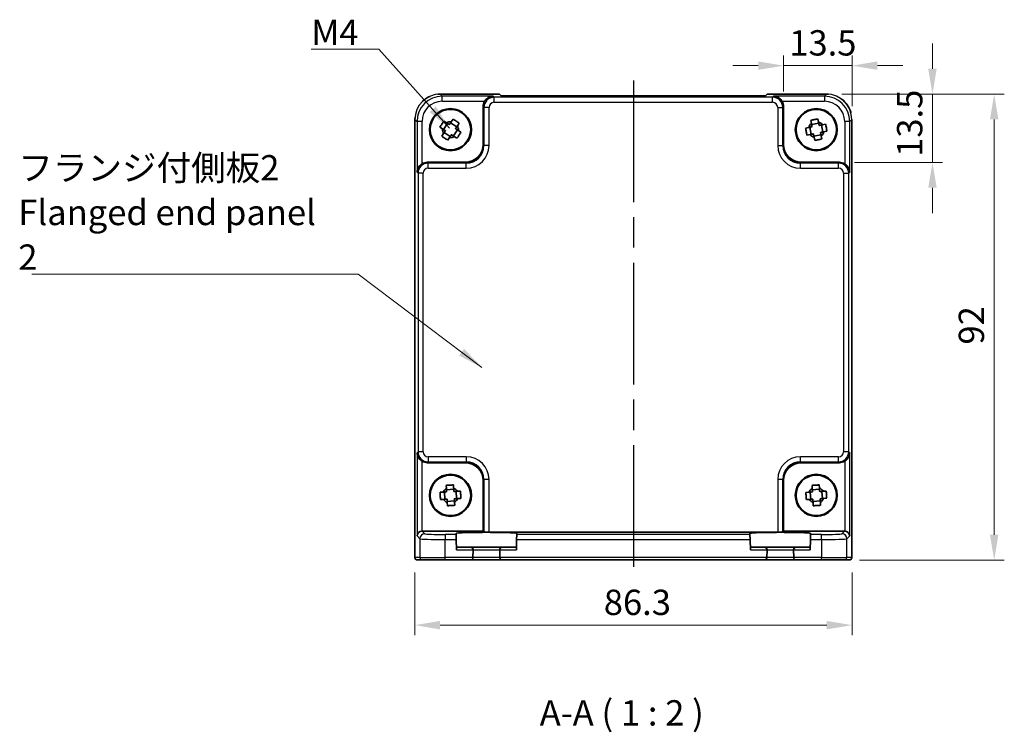
# Model space of a CAD drawing. Units: millimetres. Extents: x 29 to 2992, y 16 to 578.
# Drawn here: x 1044 to 1238, y 150 to 291 of the extents above; entities that cross this region are included whole.
import ezdxf

# ---------------------------------------------------------------- set-up
doc = ezdxf.new("R2010")
doc.units = ezdxf.units.MM
doc.header["$LTSCALE"] = 2
doc.linetypes.add('AM_ISO08W050', pattern=[18, 12, -1.5, 3, -1.5])
doc.layers.get('Defpoints').update_dxf_attribs({"lineweight": 25})
for name, color, linetype, lineweight in [('AM_7', 4, 'AM_ISO08W050', 25), ('Dimension (ISO)', 7, 'Continuous', 18), ('Dimension (ISO) @ 1', 7, 'Continuous', 18), ('Symbol (ISO)', 7, 'Continuous', 18), ('Visible (ISO)', 7, 'Continuous', 35), ('Visible Narrow (ISO)', 7, 'Continuous', 25)]:
    doc.layers.add(name, color=color, linetype=linetype, lineweight=lineweight)
doc.styles.add('Note Text (TK)', font='MS PGothic.ttf')
doc.dimstyles.new('Default - Method 1b (TK)', dxfattribs={"dimscale": 2, "dimtxt": 2.5, "dimasz": 2.5, "dimexe": 1, "dimexo": 1.5, "dimgap": 1, "dimtad": 1, "dimtoh": 1, "dimrnd": 1e-08, "dimdsep": 46, "dimtxsty": 'Note Text (TK)', "dimcen": 0.09, "dimdle": 5, "dimclrd": 100, "dimclre": 100, "dimclrt": 7, "dimadec": 1, "dimazin": 1, "dimtfac": 1, "dimtmove": 0, "dimatfit": 3, "dimfxl": 1, "dimtolj": 1, "dimlwd": -1, "dimlwe": -1, "dimarcsym": 0})
doc.dimstyles.new('Default - Method 1b (TK)$7', dxfattribs={"dimscale": 2, "dimtxt": 2.5, "dimasz": 2.5, "dimexe": 1, "dimexo": 1.5, "dimgap": 1, "dimtad": 1, "dimtoh": 1, "dimrnd": 1e-08, "dimdsep": 46, "dimtxsty": 'Note Text (TK)', "dimcen": 0.09, "dimdle": 5, "dimclrd": 100, "dimclre": 100, "dimclrt": 7, "dimadec": 1, "dimazin": 1, "dimtfac": 1, "dimtmove": 0, "dimatfit": 3, "dimfxl": 1, "dimtolj": 1, "dimlwd": -1, "dimlwe": -1, "dimarcsym": 0})

# ---------------------------------------------------------------- blocks, each defined once
blk = doc.blocks.new('*D28')
at = {"layer": 'Defpoints', "color": 0}
for p in [(1207.86, 281.48), (1194.36, 273.41), (1207.86, 270.45)]:
    blk.add_point(p, dxfattribs=at)
at = {"layer": 'Dimension (ISO)', "color": 100}
for p, q in [((1194.36, 276.41), (1194.36, 283.48)), ((1207.86, 273.45), (1207.86, 283.48)), ((1189.36, 281.48), (1184.36, 281.48)), ((1194.36, 281.48), (1207.86, 281.48)), ((1212.86, 281.48), (1217.86, 281.48))]:
    blk.add_line(p, q, dxfattribs=at)
for points in [[(1189.36, 282.31), (1189.36, 280.65), (1194.36, 281.48)], [(1212.86, 282.31), (1212.86, 280.65), (1207.86, 281.48)]]:
    blk.add_solid(points, dxfattribs=at)
at = {"layer": 'Dimension (ISO)', "color": 7, "insert": (1195.48, 285.98), "char_height": 5, "attachment_point": 4, "style": 'Note Text (TK)'}
blk.add_mtext('\\A1;13.5', dxfattribs=at)
blk = doc.blocks.new('*D29')
at = {"layer": 'Defpoints', "color": 0}
for p in [(1202.83, 275.86), (1223.74, 275.86), (1205.38, 262.36)]:
    blk.add_point(p, dxfattribs=at)
at = {"layer": 'Dimension (ISO)', "color": 100}
for p, q in [((1223.74, 280.86), (1223.74, 285.86)), ((1205.83, 275.86), (1225.74, 275.86)), ((1223.74, 262.36), (1223.74, 275.86)), ((1208.38, 262.36), (1225.74, 262.36)), ((1223.74, 257.36), (1223.74, 252.36))]:
    blk.add_line(p, q, dxfattribs=at)
for points in [[(1222.9, 280.86), (1224.57, 280.86), (1223.74, 275.86)], [(1222.9, 257.36), (1224.57, 257.36), (1223.74, 262.36)]]:
    blk.add_solid(points, dxfattribs=at)
at = {"layer": 'Dimension (ISO)', "color": 7, "insert": (1219.24, 263.48), "char_height": 5, "attachment_point": 4, "rotation": 90, "style": 'Note Text (TK)'}
blk.add_mtext('\\A1;13.5', dxfattribs=at)
blk = doc.blocks.new('*D30')
at = {"layer": 'Defpoints', "color": 0}
for p in [(1202.83, 275.86), (1206.34, 183.86), (1235.92, 183.86)]:
    blk.add_point(p, dxfattribs=at)
at = {"layer": 'Dimension (ISO)', "color": 100}
for p, q in [((1205.83, 275.86), (1237.92, 275.86)), ((1235.92, 270.86), (1235.92, 188.86)), ((1209.34, 183.86), (1237.92, 183.86))]:
    blk.add_line(p, q, dxfattribs=at)
for points in [[(1235.08, 270.86), (1236.75, 270.86), (1235.92, 275.86)], [(1235.08, 188.86), (1236.75, 188.86), (1235.92, 183.86)]]:
    blk.add_solid(points, dxfattribs=at)
at = {"layer": 'Dimension (ISO)', "color": 7, "insert": (1231.42, 226.42), "char_height": 5, "attachment_point": 4, "rotation": 90, "style": 'Note Text (TK)'}
blk.add_mtext('\\A1;92', dxfattribs=at)
blk = doc.blocks.new('*D31')
at = {"layer": 'Defpoints', "color": 0}
for p in [(1121.56, 184.39), (1207.86, 184.39), (1121.56, 171.02)]:
    blk.add_point(p, dxfattribs=at)
at = {"layer": 'Dimension (ISO)', "color": 100}
for p, q in [((1121.56, 181.39), (1121.56, 169.02)), ((1207.86, 181.39), (1207.86, 169.02)), ((1202.86, 171.02), (1126.56, 171.02))]:
    blk.add_line(p, q, dxfattribs=at)
for points in [[(1126.56, 171.85), (1126.56, 170.18), (1121.56, 171.02)], [(1202.86, 171.85), (1202.86, 170.18), (1207.86, 171.02)]]:
    blk.add_solid(points, dxfattribs=at)
at = {"layer": 'Dimension (ISO)', "color": 7, "insert": (1158.87, 175.52), "char_height": 5, "attachment_point": 4, "style": 'Note Text (TK)'}
blk.add_mtext('\\A1;86.3', dxfattribs=at)

msp = doc.modelspace()

# ---------------------------------------------------------------- linework, layer by layer
at = {"layer": 'AM_7'}
msp.add_line((1164.7085, 278.5454), (1164.7085, 180.8946), dxfattribs=at)
at = {"layer": 'Visible (ISO)'}
for p, q in [((1126.5916, 275.8591), (1126.5916, 275.8591)), ((1126.5916, 275.8591), (1138.294, 275.8591)), ((1138.294, 275.8591), (1138.2947, 275.8585)), ((1138.6077, 275.5454), (1138.2947, 275.8585)), ((1190.8093, 275.5454), (1138.6077, 275.5454)), ((1191.1224, 275.8585), (1190.8093, 275.5454)), ((1191.1224, 275.8585), (1191.123, 275.8591)), ((1191.123, 275.8591), (1202.8254, 275.8591)), ((1135.0585, 265.8925), (1135.0585, 273.4139)), ((1194.3585, 273.4139), (1194.3585, 265.8925)), ((1121.594, 184.3946), (1121.594, 270.8615)), ((1127.844, 270.2107), (1127.3281, 270.5525)), ((1128.6499, 270.2048), (1129.8448, 269.4132)), ((1129.1214, 270.9167), (1128.7797, 270.4007)), ((1129.9746, 269.6091), (1130.3164, 270.1251)), ((1199.7182, 270.6797), (1199.8373, 270.0724)), ((1199.8825, 269.8418), (1201.2891, 270.1177)), ((1201.2438, 270.3484), (1201.1247, 270.9557)), ((1207.823, 270.8615), (1207.823, 270.8615)), ((1207.823, 270.8615), (1207.823, 184.3946)), ((1126.5365, 269.3576), (1127.0524, 269.0158)), ((1128.0399, 270.0809), (1127.2484, 268.886)), ((1127.3722, 268.2761), (1128.5671, 267.4845)), ((1129.1771, 267.6083), (1129.9687, 268.8033)), ((1130.6805, 268.3317), (1130.1646, 268.6735)), ((1199.3048, 269.2799), (1198.6975, 269.1608)), ((1199.5354, 269.3252), (1199.8114, 267.9187)), ((1202.0816, 268.3641), (1201.8057, 269.7706)), ((1202.6436, 269.935), (1202.0363, 269.8158)), ((1202.3122, 268.4093), (1202.9195, 268.5285)), ((1127.2424, 268.0801), (1126.9006, 267.5642)), ((1128.0956, 266.7726), (1128.4374, 267.2885)), ((1129.373, 267.4785), (1129.889, 267.1368)), ((1198.9734, 267.7543), (1199.5807, 267.8734)), ((1200.328, 267.5715), (1201.7345, 267.8475)), ((1200.3732, 267.3409), (1200.4924, 266.7336)), ((1201.8989, 267.0096), (1201.7797, 267.6169)), ((1124.0392, 262.3946), (1131.5606, 262.3946)), ((1197.8564, 262.3946), (1205.3778, 262.3946)), ((1131.5606, 203.0946), (1124.0392, 203.0946)), ((1205.3778, 203.0946), (1197.8564, 203.0946)), ((1127.7728, 198.6088), (1127.8099, 197.9911)), ((1129.2406, 198.0768), (1129.2036, 198.6946)), ((1135.0585, 189.5946), (1135.0585, 199.5968)), ((1194.3585, 199.5968), (1194.3585, 189.5946)), ((1199.9642, 198.6051), (1200.004, 197.9875)), ((1201.4343, 198.0796), (1201.3946, 198.6972)), ((1127.1763, 197.2767), (1126.5586, 197.2397)), ((1127.4109, 197.2908), (1127.4967, 195.86)), ((1127.8239, 197.7564), (1129.2547, 197.8422)), ((1129.8061, 195.9985), (1129.7203, 197.4292)), ((1130.5727, 197.4803), (1129.9549, 197.4433)), ((1199.3736, 197.2705), (1198.756, 197.2307)), ((1199.6081, 197.2856), (1199.7001, 195.8552)), ((1200.0191, 197.753), (1201.4494, 197.845)), ((1202.0089, 196.0037), (1201.9169, 197.4341)), ((1202.769, 197.4889), (1202.1514, 197.4492)), ((1126.6443, 195.809), (1127.2621, 195.846)), ((1127.9623, 195.4471), (1129.3931, 195.5328)), ((1127.9764, 195.2125), (1128.0134, 194.5947)), ((1129.4442, 194.6805), (1129.4072, 195.2982)), ((1130.0407, 196.0125), (1130.6585, 196.0495)), ((1198.848, 195.8004), (1199.4656, 195.8401)), ((1200.1676, 195.4442), (1201.598, 195.5363)), ((1200.1827, 195.2097), (1200.2224, 194.5921)), ((1201.6528, 194.6841), (1201.6131, 195.3017)), ((1202.2434, 196.0188), (1202.861, 196.0585)), ((1123.0398, 189.5946), (1135.0585, 189.5946)), ((1129.7261, 188.9229), (1129.7206, 189.1337)), ((1129.7261, 188.9229), (1129.7523, 187.9235)), ((1135.2239, 189.4293), (1135.0585, 189.5946)), ((1136.2233, 189.3956), (1193.1938, 189.3956)), ((1141.6648, 187.9235), (1141.6909, 188.9229)), ((1141.6964, 189.1337), (1141.6909, 188.9229)), ((1187.7261, 188.9229), (1187.7206, 189.1337)), ((1187.7261, 188.9229), (1187.7523, 187.9235)), ((1194.1932, 189.4293), (1194.3585, 189.5946)), ((1194.3585, 189.5946), (1206.3772, 189.5946)), ((1199.6648, 187.9235), (1199.6909, 188.9229)), ((1199.6964, 189.1337), (1199.6909, 188.9229)), ((1129.7523, 187.9235), (1129.8054, 185.8946)), ((1141.6648, 187.9235), (1141.6116, 185.8946)), ((1187.7523, 187.9235), (1187.8054, 185.8946)), ((1199.6648, 187.9235), (1199.6116, 185.8946)), ((1132.5952, 186.3946), (1129.7923, 186.3946)), ((1138.8218, 186.3946), (1132.5952, 186.3946)), ((1133.0561, 184.3946), (1133.0951, 185.8815)), ((1138.3219, 185.8815), (1138.3609, 184.3946)), ((1141.6247, 186.3946), (1138.8218, 186.3946)), ((1190.5952, 186.3946), (1187.7923, 186.3946)), ((1196.8218, 186.3946), (1190.5952, 186.3946)), ((1191.0561, 184.3946), (1191.0951, 185.8815)), ((1196.3219, 185.8815), (1196.3609, 184.3946)), ((1199.6247, 186.3946), (1196.8218, 186.3946)), ((1122.0943, 183.8946), (1122.094, 183.8946)), ((1122.0943, 183.8946), (1123.077, 183.8946)), ((1127.5743, 183.8946), (1123.077, 183.8946)), ((1127.5743, 183.8946), (1132.556, 183.8946)), ((1132.556, 183.8946), (1138.8611, 183.8946)), ((1133.0561, 184.3946), (1133.0558, 184.3815)), ((1138.3612, 184.3815), (1138.3609, 184.3946)), ((1138.8611, 183.8946), (1190.556, 183.8946)), ((1190.556, 183.8946), (1196.8611, 183.8946)), ((1191.0561, 184.3946), (1191.0558, 184.3815)), ((1196.3612, 184.3815), (1196.3609, 184.3946)), ((1196.8611, 183.8946), (1201.8428, 183.8946)), ((1206.34, 183.8946), (1201.8428, 183.8946)), ((1206.34, 183.8946), (1207.3227, 183.8946)), ((1207.323, 183.8946), (1207.3227, 183.8946))]:
    msp.add_line(p, q, dxfattribs=at)
for centre, radius in [((1128.6085, 268.8446), 4.15), ((1128.6085, 268.8446), 4.0013), ((1200.8085, 268.8446), 4.15), ((1200.8085, 268.8446), 4.0013), ((1128.6085, 196.6446), 4.15), ((1128.6085, 196.6446), 4.0013), ((1200.8085, 196.6446), 4.15), ((1200.8085, 196.6446), 4.0013)]:
    msp.add_circle(centre, radius, dxfattribs=at)
for centre, radius, start, end in [((1128.6085, 268.8446), 1.5655, 83.723058, 119.232995), ((1200.8085, 268.8446), 1.5655, 38.345235, 73.855172), ((1128.6085, 268.8446), 1.5655, 173.723058, 209.232995), ((1128.6085, 268.8446), 1.5655, 353.723058, 29.232995), ((1200.8085, 268.8446), 1.5655, 128.345235, 163.855172), ((1200.8085, 268.8446), 1.5655, 308.345235, 343.855172), ((1128.6085, 268.8446), 1.5655, 263.723058, 299.232995), ((1200.8085, 268.8446), 1.5655, 218.345235, 253.855172), ((1128.6085, 196.6446), 1.5655, 120.675089, 156.185026), ((1128.6085, 196.6446), 1.5655, 30.675089, 66.185026), ((1200.8085, 196.6446), 1.5655, 120.926155, 156.436092), ((1200.8085, 196.6446), 1.5655, 30.926155, 66.436092), ((1128.6085, 196.6446), 1.5655, 210.675089, 246.185026), ((1128.6085, 196.6446), 1.5655, 300.675089, 336.185026), ((1200.8085, 196.6446), 1.5655, 210.926155, 246.436092), ((1200.8085, 196.6446), 1.5655, 300.926155, 336.436092), ((1132.5952, 185.8946), 0.5, 0, 90), ((1132.5952, 185.8946), 0.5, 358.5, 0), ((1138.8218, 185.8946), 0.5, 90, 180), ((1138.8218, 185.8946), 0.5, 180, 181.5), ((1190.5952, 185.8946), 0.5, 0, 90), ((1190.5952, 185.8946), 0.5, 358.5, 0), ((1196.8218, 185.8946), 0.5, 90, 180), ((1196.8218, 185.8946), 0.5, 180, 181.5), ((1122.094, 184.3946), 0.5, 180, 270), ((1132.556, 184.3946), 0.5, 270, 358.5), ((1138.8611, 184.3946), 0.5, 181.5, 270), ((1190.556, 184.3946), 0.5, 270, 358.5), ((1196.8611, 184.3946), 0.5, 181.5, 270), ((1207.323, 184.3946), 0.5, 270, 0)]:
    msp.add_arc(centre, radius, start, end, dxfattribs=at)
for centre, major_axis, ratio, start_param, end_param in [((1137.0597, 273.4115), (-1.4159, 1.4159), 0.99878277, 0.24213916, 0.78478918), ((1192.3573, 273.4115), (1.4159, 1.4159), 0.99878277, 5.49839613, 6.04104615), ((1131.5564, 265.8968), (2.4779, -2.4779), 0.99878277, 5.49839613, 7.06797448), ((1197.8606, 265.8968), (-2.4779, -2.4779), 0.99878277, 5.49839613, 7.06797448), ((1124.0416, 260.3934), (-1.4159, 1.4159), 0.99878277, 5.49839613, 6.04104615), ((1205.3754, 260.3934), (1.4159, 1.4159), 0.99878277, 0.24213916, 0.78478918), ((1124.0416, 205.0959), (-1.4159, -1.4159), 0.99878277, 0.24213916, 0.78478918), ((1131.5564, 199.5925), (2.4779, 2.4779), 0.99878277, 5.49839613, 7.06797448), ((1197.8606, 199.5925), (-2.4779, 2.4779), 0.99878277, 5.49839613, 7.06797448), ((1205.3754, 205.0959), (1.4159, -1.4159), 0.99878277, 5.49839613, 6.04104615), ((1123.0061, 188.6289), (-0.9303, -0.3853), 0.95183329, 4.3368387, 5.87272844), ((1123.041, 188.594), (-0.708, 0.708), 0.99878277, 5.49839613, 5.53208474), ((1135.7085, 189.1339), (5.9879, 0), 0.03492078, 6.28227087, 9.42569239), ((1136.2233, 189.4305), (-1, 0), 0.03492077, 0.03490659, 1.57079633), ((1193.7085, 189.1339), (5.9879, 0), 0.03492078, 6.28227087, 9.42569239), ((1193.1938, 189.4305), (-1, 0), 0.03492077, 1.57079633, 3.10668607), ((1206.376, 188.594), (0.708, 0.708), 0.99878277, 0.75110057, 0.78478918), ((1206.4109, 188.6289), (0.9303, -0.3853), 0.95183329, 0.41045687, 1.94634661)]:
    msp.add_ellipse(centre, major_axis=major_axis, ratio=ratio, start_param=start_param, end_param=end_param, dxfattribs=at)
for points, knots in [([(1123.1198, 274.4552), (1123.2984, 274.6299), (1123.4902, 274.7909), (1123.9589, 275.124), (1124.2469, 275.2872), (1124.5472, 275.4209)], [0.399032483, 0.399032483, 0.399032483, 0.399032483, 0.473481379, 0.473481379, 0.571549606, 0.571549606, 0.571549606, 0.571549606]), ([(1137.0236, 275.4464), (1136.8471, 275.442), (1136.6551, 275.4113), (1136.2804, 275.2883), (1136.0975, 275.1958), (1135.8249, 275.0039), (1135.7081, 274.904), (1135.5055, 274.6838), (1135.4179, 274.5659), (1135.346, 274.447)], [-0.758454648, -0.758454648, -0.758454648, -0.758454648, -0.693083598, -0.693083598, -0.627712548, -0.627712548, -0.582437261, -0.582437261, -0.541194329, -0.541194329, -0.541194329, -0.541194329]), ([(1194.071, 274.447), (1193.9991, 274.5659), (1193.9115, 274.6838), (1193.7089, 274.904), (1193.5921, 275.0039), (1193.3195, 275.1958), (1193.1367, 275.2883), (1192.7619, 275.4113), (1192.5699, 275.442), (1192.3934, 275.4464)], [-0.217260319, -0.217260319, -0.217260319, -0.217260319, -0.176017387, -0.176017387, -0.1307421, -0.1307421, -0.06537105, -0.06537105, 0, 0, 0, 0]), ([(1205.6852, 274.959), (1205.7164, 274.9374), (1205.7473, 274.9154), (1206.2112, 274.5772), (1206.5963, 274.1838), (1207.2098, 273.3158), (1207.4479, 272.8312), (1207.6157, 272.284), (1207.6285, 272.2402), (1207.6406, 272.1962)], [0.303108995, 0.303108995, 0.303108995, 0.303108995, 0.314472984, 0.314472984, 0.475357394, 0.475357394, 0.633362839, 0.633362839, 0.647036659, 0.647036659, 0.647036659, 0.647036659]), ([(1126.5365, 269.3576), (1126.6667, 269.5674), (1126.7983, 269.7723), (1126.9233, 269.961), (1127.0483, 270.1497), (1127.1857, 270.3508), (1127.3281, 270.5525)], [8.730047008, 8.730047008, 8.730047008, 8.730047008, 8.797950175, 8.797950175, 8.797950175, 8.865853341, 8.865853341, 8.865853341, 8.865853341]), ([(1129.1214, 270.9167), (1129.3312, 270.7865), (1129.5361, 270.6548), (1129.7248, 270.5298), (1129.9135, 270.4048), (1130.1147, 270.2675), (1130.3164, 270.1251)], [-0.067903167, -0.067903167, -0.067903167, -0.067903167, 0, 0, 0, 0.067903167, 0.067903167, 0.067903167, 0.067903167]), ([(1199.7182, 270.6797), (1199.9589, 270.7344), (1200.1972, 270.7846), (1200.4193, 270.8282), (1200.6415, 270.8718), (1200.8811, 270.9153), (1201.1247, 270.9557)], [-0.067903167, -0.067903167, -0.067903167, -0.067903167, 0, 0, 0, 0.067903167, 0.067903167, 0.067903167, 0.067903167]), ([(1130.6805, 268.3317), (1130.5503, 268.1219), (1130.4187, 267.917), (1130.2937, 267.7283), (1130.1687, 267.5396), (1130.0314, 267.3385), (1129.889, 267.1368)], [8.730047008, 8.730047008, 8.730047008, 8.730047008, 8.797950175, 8.797950175, 8.797950175, 8.865853341, 8.865853341, 8.865853341, 8.865853341]), ([(1198.9734, 267.7543), (1198.9187, 267.995), (1198.8685, 268.2334), (1198.8249, 268.4555), (1198.7814, 268.6776), (1198.7378, 268.9172), (1198.6975, 269.1608)], [8.730047008, 8.730047008, 8.730047008, 8.730047008, 8.797950175, 8.797950175, 8.797950175, 8.865853341, 8.865853341, 8.865853341, 8.865853341]), ([(1202.6436, 269.935), (1202.6983, 269.6942), (1202.7485, 269.4559), (1202.7921, 269.2338), (1202.8357, 269.0117), (1202.8792, 268.7721), (1202.9195, 268.5285)], [8.730047008, 8.730047008, 8.730047008, 8.730047008, 8.797950175, 8.797950175, 8.797950175, 8.865853341, 8.865853341, 8.865853341, 8.865853341]), ([(1128.0956, 266.7726), (1127.8858, 266.9028), (1127.6809, 267.0345), (1127.4922, 267.1595), (1127.3035, 267.2845), (1127.1023, 267.4218), (1126.9006, 267.5642)], [-0.067903167, -0.067903167, -0.067903167, -0.067903167, 0, 0, 0, 0.067903167, 0.067903167, 0.067903167, 0.067903167]), ([(1201.8989, 267.0096), (1201.6581, 266.9549), (1201.4198, 266.9046), (1201.1977, 266.8611), (1200.9756, 266.8175), (1200.7359, 266.7739), (1200.4924, 266.7336)], [-0.067903167, -0.067903167, -0.067903167, -0.067903167, 0, 0, 0, 0.067903167, 0.067903167, 0.067903167, 0.067903167]), ([(1123.0061, 262.1071), (1122.8872, 262.0352), (1122.7693, 261.9476), (1122.5491, 261.7451), (1122.4492, 261.6282), (1122.2574, 261.3556), (1122.1649, 261.1728), (1122.0418, 260.798), (1122.0112, 260.606), (1122.0067, 260.4296)], [-0.217260319, -0.217260319, -0.217260319, -0.217260319, -0.176017387, -0.176017387, -0.1307421, -0.1307421, -0.06537105, -0.06537105, 0, 0, 0, 0]), ([(1207.4103, 260.4296), (1207.4058, 260.6072), (1207.3748, 260.8005), (1207.2502, 261.1775), (1207.1565, 261.3614), (1206.9634, 261.6336), (1206.864, 261.7491), (1206.6454, 261.9494), (1206.5286, 262.036), (1206.4109, 262.1071)], [-0.75845692, -0.75845692, -0.75845692, -0.75845692, -0.692652481, -0.692652481, -0.626848042, -0.626848042, -0.582005949, -0.582005949, -0.541195761, -0.541195761, -0.541195761, -0.541195761]), ([(1122.0067, 205.0597), (1122.0112, 204.8833), (1122.0418, 204.6912), (1122.1649, 204.3165), (1122.2574, 204.1336), (1122.4492, 203.861), (1122.5491, 203.7442), (1122.7693, 203.5416), (1122.8872, 203.454), (1123.0061, 203.3821)], [-0.758454648, -0.758454648, -0.758454648, -0.758454648, -0.693083598, -0.693083598, -0.627712548, -0.627712548, -0.582437261, -0.582437261, -0.541194329, -0.541194329, -0.541194329, -0.541194329]), ([(1206.4109, 203.3821), (1206.5298, 203.454), (1206.6477, 203.5416), (1206.8679, 203.7442), (1206.9678, 203.861), (1207.1596, 204.1336), (1207.2522, 204.3165), (1207.3752, 204.6912), (1207.4058, 204.8833), (1207.4103, 205.0597)], [0.541193407, 0.541193407, 0.541193407, 0.541193407, 0.582436339, 0.582436339, 0.627711626, 0.627711626, 0.693082677, 0.693082677, 0.758453727, 0.758453727, 0.758453727, 0.758453727]), ([(1127.7728, 198.6088), (1128.0188, 198.6309), (1128.2616, 198.6489), (1128.4876, 198.6624), (1128.7135, 198.6759), (1128.9568, 198.6871), (1129.2036, 198.6946)], [-0.067903167, -0.067903167, -0.067903167, -0.067903167, 0, 0, 0, 0.067903167, 0.067903167, 0.067903167, 0.067903167]), ([(1199.9642, 198.6051), (1200.2101, 198.6283), (1200.4529, 198.6473), (1200.6787, 198.6619), (1200.9046, 198.6764), (1201.1479, 198.6886), (1201.3946, 198.6972)], [-0.067903167, -0.067903167, -0.067903167, -0.067903167, 0, 0, 0, 0.067903167, 0.067903167, 0.067903167, 0.067903167]), ([(1126.6443, 195.809), (1126.6223, 196.0549), (1126.6043, 196.2978), (1126.5907, 196.5237), (1126.5772, 196.7496), (1126.566, 196.9929), (1126.5586, 197.2397)], [8.730047008, 8.730047008, 8.730047008, 8.730047008, 8.797950175, 8.797950175, 8.797950175, 8.865853341, 8.865853341, 8.865853341, 8.865853341]), ([(1130.5727, 197.4803), (1130.5948, 197.2344), (1130.6127, 196.9915), (1130.6263, 196.7656), (1130.6398, 196.5396), (1130.651, 196.2963), (1130.6585, 196.0495)], [8.730047008, 8.730047008, 8.730047008, 8.730047008, 8.797950175, 8.797950175, 8.797950175, 8.865853341, 8.865853341, 8.865853341, 8.865853341]), ([(1198.848, 195.8004), (1198.8249, 196.0462), (1198.8058, 196.289), (1198.7913, 196.5149), (1198.7768, 196.7407), (1198.7645, 196.984), (1198.756, 197.2307)], [8.730047008, 8.730047008, 8.730047008, 8.730047008, 8.797950175, 8.797950175, 8.797950175, 8.865853341, 8.865853341, 8.865853341, 8.865853341]), ([(1202.769, 197.4889), (1202.7922, 197.2431), (1202.8112, 197.0003), (1202.8257, 196.7744), (1202.8403, 196.5485), (1202.8525, 196.3053), (1202.861, 196.0585)], [8.730047008, 8.730047008, 8.730047008, 8.730047008, 8.797950175, 8.797950175, 8.797950175, 8.865853341, 8.865853341, 8.865853341, 8.865853341]), ([(1129.4442, 194.6805), (1129.1983, 194.6584), (1128.9554, 194.6404), (1128.7295, 194.6269), (1128.5035, 194.6133), (1128.2602, 194.6021), (1128.0134, 194.5947)], [-0.067903167, -0.067903167, -0.067903167, -0.067903167, 0, 0, 0, 0.067903167, 0.067903167, 0.067903167, 0.067903167]), ([(1201.6528, 194.6841), (1201.407, 194.661), (1201.1642, 194.6419), (1200.9383, 194.6274), (1200.7124, 194.6129), (1200.4692, 194.6006), (1200.2224, 194.5921)], [-0.067903167, -0.067903167, -0.067903167, -0.067903167, 0, 0, 0, 0.067903167, 0.067903167, 0.067903167, 0.067903167])]:
    msp.add_open_spline(points, degree=3, knots=knots, dxfattribs=at)
for points in [[(1126.1262, 275.8367), (1126.2812, 275.8515), (1126.4366, 275.8591), (1126.5916, 275.8591)], [(1202.8254, 275.8591), (1202.958, 275.8591), (1203.0909, 275.8535), (1203.2236, 275.8425)], [(1121.5941, 270.8615), (1121.5941, 270.962), (1121.5974, 271.0627), (1121.6038, 271.1633)]]:
    msp.add_open_spline(points, degree=3, dxfattribs=at)
for points, weights in [([(1128.4068, 269.8379), (1128.1856, 269.9844), (1127.844, 270.2107)], [1.35956394726, 1.22656475141, 1.03074466748]), ([(1128.7797, 270.4007), (1128.5534, 270.0591), (1128.4068, 269.8379)], [1.03074466748, 1.22656475141, 1.35956394726]), ([(1201.3738, 269.6859), (1201.3227, 269.9462), (1201.2438, 270.3484)], [1.35956394726, 1.22656475141, 1.03074466748]), ([(1127.0524, 269.0158), (1127.3941, 268.7895), (1127.6153, 268.643)], [1.03074466748, 1.22656475141, 1.35956394726]), ([(1127.6153, 268.643), (1127.4687, 268.4218), (1127.2424, 268.0801)], [1.35956394726, 1.22656475141, 1.03074466748]), ([(1129.6018, 269.0463), (1129.7483, 269.2675), (1129.9746, 269.6091)], [1.35956394726, 1.22656475141, 1.03074466748]), ([(1130.1646, 268.6735), (1129.823, 268.8998), (1129.6018, 269.0463)], [1.03074466748, 1.22656475141, 1.35956394726]), ([(1199.9673, 269.4099), (1199.7069, 269.3588), (1199.3048, 269.2799)], [1.35956394726, 1.22656475141, 1.03074466748]), ([(1199.8373, 270.0724), (1199.9162, 269.6703), (1199.9673, 269.4099)], [1.03074466748, 1.22656475141, 1.35956394726]), ([(1202.0363, 269.8158), (1201.6342, 269.7369), (1201.3738, 269.6859)], [1.03074466748, 1.22656475141, 1.35956394726]), ([(1201.6497, 268.2793), (1201.9101, 268.3304), (1202.3122, 268.4093)], [1.35956394726, 1.22656475141, 1.03074466748]), ([(1201.7797, 267.6169), (1201.7008, 268.019), (1201.6497, 268.2793)], [1.03074466748, 1.22656475141, 1.35956394726]), ([(1128.4374, 267.2885), (1128.6637, 267.6302), (1128.8102, 267.8514)], [1.03074466748, 1.22656475141, 1.35956394726]), ([(1128.8102, 267.8514), (1129.0314, 267.7049), (1129.373, 267.4785)], [1.35956394726, 1.22656475141, 1.03074466748]), ([(1199.5807, 267.8734), (1199.9829, 267.9523), (1200.2432, 268.0034)], [1.03074466748, 1.22656475141, 1.35956394726]), ([(1200.2432, 268.0034), (1200.2943, 267.743), (1200.3732, 267.3409)], [1.35956394726, 1.22656475141, 1.03074466748]), ([(1127.8503, 197.3171), (1127.5854, 197.3013), (1127.1763, 197.2767)], [1.35956394726, 1.22656475141, 1.03074466748]), ([(1127.8099, 197.9911), (1127.8344, 197.582), (1127.8503, 197.3171)], [1.03074466748, 1.22656475141, 1.35956394726]), ([(1129.281, 197.4029), (1129.2651, 197.6677), (1129.2406, 198.0768)], [1.35956394726, 1.22656475141, 1.03074466748]), ([(1129.9549, 197.4433), (1129.5459, 197.4188), (1129.281, 197.4029)], [1.03074466748, 1.22656475141, 1.35956394726]), ([(1200.0473, 197.3138), (1199.7825, 197.2968), (1199.3736, 197.2705)], [1.35956394726, 1.22656475141, 1.03074466748]), ([(1200.004, 197.9875), (1200.0303, 197.5786), (1200.0473, 197.3138)], [1.03074466748, 1.22656475141, 1.35956394726]), ([(1201.4777, 197.4058), (1201.4607, 197.6706), (1201.4343, 198.0796)], [1.35956394726, 1.22656475141, 1.03074466748]), ([(1202.1514, 197.4492), (1201.7425, 197.4229), (1201.4777, 197.4058)], [1.03074466748, 1.22656475141, 1.35956394726]), ([(1127.2621, 195.846), (1127.6712, 195.8705), (1127.936, 195.8864)], [1.03074466748, 1.22656475141, 1.35956394726]), ([(1127.936, 195.8864), (1127.9519, 195.6215), (1127.9764, 195.2125)], [1.35956394726, 1.22656475141, 1.03074466748]), ([(1129.3668, 195.9721), (1129.6316, 195.988), (1130.0407, 196.0125)], [1.35956394726, 1.22656475141, 1.03074466748]), ([(1129.4072, 195.2982), (1129.3826, 195.7073), (1129.3668, 195.9721)], [1.03074466748, 1.22656475141, 1.35956394726]), ([(1199.4656, 195.8401), (1199.8746, 195.8664), (1200.1393, 195.8834)], [1.03074466748, 1.22656475141, 1.35956394726]), ([(1200.1393, 195.8834), (1200.1564, 195.6187), (1200.1827, 195.2097)], [1.35956394726, 1.22656475141, 1.03074466748]), ([(1201.5697, 195.9755), (1201.8345, 195.9925), (1202.2434, 196.0188)], [1.35956394726, 1.22656475141, 1.03074466748]), ([(1201.6131, 195.3017), (1201.5867, 195.7107), (1201.5697, 195.9755)], [1.03074466748, 1.22656475141, 1.35956394726])]:
    msp.add_rational_spline(points, weights, degree=2, dxfattribs=at)
at = {"layer": 'Visible Narrow (ISO)'}
for p, q in [((1126.5916, 275.8585), (1126.5916, 275.8591)), ((1126.5916, 275.8585), (1138.2947, 275.8585)), ((1127.0037, 275.4464), (1126.5916, 275.8585)), ((1137.0236, 275.4464), (1127.0037, 275.4464)), ((1127.0037, 274.447), (1127.0037, 275.4464)), ((1127.0037, 274.447), (1135.346, 274.447)), ((1137.0236, 275.4464), (1137.2226, 275.2474)), ((1137.2226, 274.248), (1137.2226, 275.2474)), ((1192.1944, 275.2474), (1137.2226, 275.2474)), ((1137.2226, 274.248), (1192.1944, 274.248)), ((1191.1224, 275.8585), (1202.8254, 275.8585)), ((1192.1944, 275.2474), (1192.3934, 275.4464)), ((1192.1944, 274.248), (1192.1944, 275.2474)), ((1202.4134, 275.4464), (1192.3934, 275.4464)), ((1194.071, 274.447), (1202.4134, 274.447)), ((1202.8254, 275.8585), (1202.4134, 275.4464)), ((1202.4134, 275.4464), (1202.4134, 274.447)), ((1202.8254, 275.8585), (1202.8254, 275.8591)), ((1135.0585, 273.4139), (1135.2239, 273.2486)), ((1136.2233, 273.2486), (1135.2239, 273.2486)), ((1135.2239, 273.2486), (1135.2239, 265.7272)), ((1136.2233, 265.7272), (1136.2233, 273.2486)), ((1193.1938, 273.2486), (1194.1932, 273.2486)), ((1193.1938, 273.2486), (1193.1938, 265.7272)), ((1194.1932, 273.2486), (1194.3585, 273.4139)), ((1194.1932, 265.7272), (1194.1932, 273.2486)), ((1121.5947, 270.8615), (1121.594, 270.8615)), ((1121.5947, 184.3946), (1121.5947, 270.8615)), ((1121.5947, 270.8615), (1122.0067, 270.4495)), ((1122.0067, 270.4495), (1122.0067, 260.4296)), ((1123.0061, 270.4495), (1122.0067, 270.4495)), ((1123.0061, 262.1071), (1123.0061, 270.4495)), ((1207.4103, 270.4495), (1206.4109, 270.4495)), ((1206.4109, 270.4495), (1206.4109, 262.1071)), ((1207.4103, 270.4495), (1207.8224, 270.8615)), ((1207.4103, 260.4296), (1207.4103, 270.4495)), ((1207.8224, 270.8615), (1207.823, 270.8615)), ((1207.8224, 270.8615), (1207.8224, 184.3946)), ((1135.2239, 265.7272), (1135.0585, 265.8925)), ((1136.2233, 265.7272), (1135.2239, 265.7272)), ((1193.1938, 265.7272), (1194.1932, 265.7272)), ((1194.3585, 265.8925), (1194.1932, 265.7272)), ((1124.2045, 262.2293), (1124.0392, 262.3946)), ((1131.5606, 262.3946), (1131.726, 262.2293)), ((1197.691, 262.2293), (1197.8564, 262.3946)), ((1205.3778, 262.3946), (1205.2125, 262.2293)), ((1122.2058, 260.2305), (1122.0067, 260.4296)), ((1124.2045, 261.2299), (1124.2045, 262.2293)), ((1131.726, 262.2293), (1124.2045, 262.2293)), ((1124.2045, 261.2299), (1131.726, 261.2299)), ((1131.726, 261.2299), (1131.726, 262.2293)), ((1197.691, 261.2299), (1197.691, 262.2293)), ((1205.2125, 262.2293), (1197.691, 262.2293)), ((1197.691, 261.2299), (1205.2125, 261.2299)), ((1205.2125, 261.2299), (1205.2125, 262.2293)), ((1207.4103, 260.4296), (1207.2113, 260.2305)), ((1123.2052, 260.2305), (1122.2058, 260.2305)), ((1122.2058, 260.2305), (1122.2058, 205.2588)), ((1123.2052, 205.2588), (1123.2052, 260.2305)), ((1206.2119, 260.2305), (1207.2113, 260.2305)), ((1206.2119, 260.2305), (1206.2119, 205.2588)), ((1207.2113, 205.2588), (1207.2113, 260.2305)), ((1122.0067, 205.0597), (1122.2058, 205.2588)), ((1122.0067, 205.0597), (1122.0067, 188.6289)), ((1123.2052, 205.2588), (1122.2058, 205.2588)), ((1124.2045, 204.2594), (1124.2045, 203.26)), ((1131.726, 204.2594), (1124.2045, 204.2594)), ((1131.726, 204.2594), (1131.726, 203.26)), ((1197.691, 203.26), (1197.691, 204.2594)), ((1205.2125, 204.2594), (1197.691, 204.2594)), ((1205.2125, 203.26), (1205.2125, 204.2594)), ((1207.2113, 205.2588), (1206.2119, 205.2588)), ((1207.2113, 205.2588), (1207.4103, 205.0597)), ((1207.4103, 188.6289), (1207.4103, 205.0597)), ((1123.0061, 189.5941), (1123.0061, 203.3821)), ((1124.0392, 203.0946), (1124.2045, 203.26)), ((1124.2045, 203.26), (1131.726, 203.26)), ((1131.726, 203.26), (1131.5606, 203.0946)), ((1197.691, 203.26), (1205.2125, 203.26)), ((1197.8564, 203.0946), (1197.691, 203.26)), ((1205.2125, 203.26), (1205.3778, 203.0946)), ((1206.4109, 203.3821), (1206.4109, 189.5941)), ((1135.0585, 199.5968), (1135.2239, 199.7621)), ((1136.2233, 199.7621), (1135.2239, 199.7621)), ((1135.2239, 199.7621), (1135.2239, 189.4293)), ((1136.2233, 189.3956), (1136.2233, 199.7621)), ((1194.1932, 199.7621), (1193.1938, 199.7621)), ((1193.1938, 199.7621), (1193.1938, 189.3956)), ((1194.1932, 189.4293), (1194.1932, 199.7621)), ((1194.1932, 199.7621), (1194.3585, 199.5968)), ((1122.0067, 188.6289), (1122.5773, 188.0584)), ((1123.5767, 189.0577), (1123.0398, 189.5946)), ((1129.7261, 188.9229), (1127.5743, 188.9229)), ((1127.5743, 188.9229), (1127.5743, 187.9235)), ((1187.7261, 188.9229), (1141.6909, 188.9229)), ((1201.8428, 188.9229), (1199.6909, 188.9229)), ((1201.8428, 187.9235), (1201.8428, 188.9229)), ((1206.3772, 189.5946), (1205.8403, 189.0577)), ((1206.8397, 188.0584), (1207.4103, 188.6289)), ((1122.5773, 188.0584), (1122.5773, 184.3946)), ((1127.5743, 184.3946), (1127.5743, 187.9235)), ((1127.5743, 187.9235), (1129.7523, 187.9235)), ((1141.6648, 187.9235), (1187.7523, 187.9235)), ((1199.6648, 187.9235), (1201.8428, 187.9235)), ((1201.8428, 187.9235), (1201.8428, 184.3946)), ((1206.8397, 184.3946), (1206.8397, 188.0584)), ((1129.8054, 185.8946), (1133.0952, 185.8946)), ((1133.0951, 185.8815), (1138.3219, 185.8815)), ((1138.3218, 185.8946), (1141.6116, 185.8946)), ((1187.8054, 185.8946), (1191.0952, 185.8946)), ((1191.0951, 185.8815), (1196.3219, 185.8815)), ((1196.3218, 185.8946), (1199.6116, 185.8946)), ((1121.594, 184.3946), (1121.5947, 184.3946)), ((1122.5773, 184.3946), (1121.5947, 184.3946)), ((1122.5773, 184.3946), (1127.5743, 184.3946)), ((1127.5743, 183.8946), (1127.5743, 184.3946)), ((1133.0561, 184.3946), (1127.5743, 184.3946)), ((1138.3612, 184.3815), (1133.0558, 184.3815)), ((1191.0561, 184.3946), (1138.3609, 184.3946)), ((1196.3612, 184.3815), (1191.0558, 184.3815)), ((1201.8428, 184.3946), (1196.3609, 184.3946)), ((1201.8428, 183.8946), (1201.8428, 184.3946)), ((1201.8428, 184.3946), (1206.8397, 184.3946)), ((1207.8224, 184.3946), (1206.8397, 184.3946)), ((1207.8224, 184.3946), (1207.823, 184.3946))]:
    msp.add_line(p, q, dxfattribs=at)
for centre, major_axis, ratio, start_param, end_param in [((1126.5965, 270.8567), (-3.5381, 3.5381), 0.99926901, 5.49839613, 7.06797448), ((1127.0085, 270.4446), (-3.5381, 3.5381), 0.99926901, 5.49839613, 7.06797448), ((1127.0085, 270.4446), (-2.8319, 2.8319), 0.99878277, 5.49839613, 7.06797448), ((1137.2239, 273.2474), (-1.4142, 1.4142), 0.99999926, 5.49839613, 7.06797448), ((1137.2239, 273.2474), (-0.708, 0.708), 0.99878277, 5.49839613, 7.06797448), ((1192.1932, 273.2474), (1.4142, 1.4142), 0.99999926, 5.49839613, 7.06797448), ((1192.1932, 273.2474), (0.708, 0.708), 0.99878277, 5.49839613, 7.06797448), ((1202.4085, 270.4446), (3.5381, 3.5381), 0.99926901, 5.49839613, 7.06797448), ((1202.4085, 270.4446), (2.8319, 2.8319), 0.99878277, 5.49839613, 7.06797448), ((1202.8205, 270.8567), (3.5381, 3.5381), 0.99926901, 5.49839613, 7.06797448), ((1131.7205, 265.7326), (3.1859, -3.1859), 0.99878277, 5.49839613, 7.06797448), ((1131.7205, 265.7326), (2.4796, -2.4796), 0.99808896, 5.49839613, 7.06797448), ((1197.6965, 265.7326), (-3.1859, -3.1859), 0.99878277, 5.49839613, 7.06797448), ((1197.6965, 265.7326), (-2.4796, -2.4796), 0.99808896, 5.49839613, 7.06797448), ((1124.2058, 260.2293), (-1.4142, 1.4142), 0.99999926, 5.49839613, 7.06797448), ((1124.2058, 260.2293), (-0.708, 0.708), 0.99878277, 5.49839613, 7.06797448), ((1205.2113, 260.2293), (1.4142, 1.4142), 0.99999926, 5.49839613, 7.06797448), ((1205.2113, 260.2293), (0.708, 0.708), 0.99878277, 5.49839613, 7.06797448), ((1124.2058, 205.26), (-1.4142, -1.4142), 0.99999926, 5.49839613, 7.06797448), ((1124.2058, 205.26), (-0.708, -0.708), 0.99878277, 5.49839613, 7.06797448), ((1131.7205, 199.7566), (3.1859, 3.1859), 0.99878277, 5.49839613, 7.06797448), ((1197.6965, 199.7566), (-3.1859, 3.1859), 0.99878277, 5.49839613, 7.06797448), ((1205.2113, 205.26), (1.4142, -1.4142), 0.99999926, 5.49839613, 7.06797448), ((1205.2113, 205.26), (0.708, -0.708), 0.99878277, 5.49839613, 7.06797448), ((1131.7205, 199.7566), (2.4796, 2.4796), 0.99808896, 5.49839613, 7.06797448), ((1197.6965, 199.7566), (-2.4796, 2.4796), 0.99808896, 5.49839613, 7.06797448), ((1123.5767, 188.0584), (-0.7071, -0.7071), 0.99878277, 3.9275998, 5.49717816), ((1127.5743, 189.0626), (-4, 0), 0.03492077, 0.03490659, 1.57079633), ((1201.8428, 189.0626), (-4, 0), 0.03492077, 1.57079633, 3.10668607), ((1205.8403, 188.0584), (0.7071, -0.7071), 0.99878277, 0.78600715, 2.3555855), ((1127.5743, 188.0632), (5, 0), 0.02793662, 3.17649924, 4.71238898), ((1201.8428, 188.0632), (5, 0), 0.02793662, 4.71238898, 6.24827872), ((1122.0943, 184.3946), (0, -0.5), 0.99939083, 4.71238898, 6.28318531), ((1123.077, 184.3946), (0, -0.5), 0.99939083, 4.71238898, 6.28318531), ((1206.34, 184.3946), (0, -0.5), 0.99939083, 0, 1.57079633), ((1207.3227, 184.3946), (0, -0.5), 0.99939083, 0, 1.57079633)]:
    msp.add_ellipse(centre, major_axis=major_axis, ratio=ratio, start_param=start_param, end_param=end_param, dxfattribs=at)

# ---------------------------------------------------------------- texts
at = {"layer": 'Symbol (ISO)', "color": 7, "insert": (1101.1464, 285.5568), "char_height": 5, "attachment_point": 7, "line_spacing_factor": 1.5, "style": 'Note Text (TK)'}
msp.add_mtext('{\\fＭＳ Ｐゴシック|b0|i0;M4}', dxfattribs=at)
at = {"layer": 'Symbol (ISO)', "color": 7, "insert": (1043.3206, 241.176), "char_height": 5, "width": 62.046785, "attachment_point": 7, "line_spacing_factor": 1.058182, "style": 'Note Text (TK)'}
msp.add_mtext('{\\fＭＳ Ｐゴシック|b0|i0;フランジ付側板2\\P\\fＭＳ Ｐゴシック|b0|i0;Flanged end panel 2}', dxfattribs=at)
at = {"layer": 'Symbol (ISO)', "color": 7, "insert": (1146.2287, 149.6324), "char_height": 5, "attachment_point": 7, "style": 'Note Text (TK)'}
msp.add_mtext('A-A ( 1 : 2 )', dxfattribs=at)

# ---------------------------------------------------------------- dimensions: what is measured, and where the dimension line sits
at = {"layer": 'Dimension (ISO) @ 1', "color": 100}
for base, p1, p2, angle, override, picture, middle in [((1207.8585, 281.4807), (1194.3585, 273.4139), (1207.8585, 270.4495), 180, {"dimscale": 1, "dimtxt": 5, "dimasz": 5, "dimexe": 2, "dimexo": 3, "dimgap": 2, "dimtoh": 0, "dimdec": 2, "dimcen": 0.18, "dimtol": 0, "dimlim": 0, "dimtp": 0, "dimtm": 0, "dimtdec": 2, "dimtix": 0, "dimtofl": 1, "dimtmove": 0, "dimatfit": 1}, '*D28', (1201.1085, 281.4807)), ((1223.7375, 275.8585), (1205.3778, 262.3585), (1202.8254, 275.8585), 270, {"dimscale": 1, "dimtxt": 5, "dimasz": 5, "dimexe": 2, "dimexo": 3, "dimgap": 2, "dimtoh": 0, "dimdec": 2, "dimcen": 0.18, "dimtol": 0, "dimlim": 0, "dimtp": 0, "dimtm": 0, "dimtdec": 2, "dimtix": 0, "dimtofl": 1, "dimtmove": 0, "dimatfit": 1}, '*D29', (1223.7375, 269.1085)), ((1235.9163, 183.8585), (1202.8254, 275.8585), (1206.34, 183.8585), 90, {"dimscale": 1, "dimtxt": 5, "dimasz": 5, "dimexe": 2, "dimexo": 3, "dimgap": 2, "dimtoh": 0, "dimdec": 2, "dimcen": 0.18, "dimtol": 0, "dimlim": 0, "dimtp": 0, "dimtm": 0, "dimtdec": 2, "dimtix": 0, "dimtofl": 0, "dimtmove": 0, "dimatfit": 1}, '*D30', (1235.9163, 229.6705)), ((1121.5585, 171.0158), (1207.8585, 184.3946), (1121.5585, 184.3946), 180, {"dimscale": 1, "dimtxt": 5, "dimasz": 5, "dimexe": 2, "dimexo": 3, "dimgap": 2, "dimtoh": 0, "dimdec": 2, "dimcen": 0.18, "dimtol": 0, "dimlim": 0, "dimtp": 0, "dimtm": 0, "dimtdec": 2, "dimtix": 0, "dimtofl": 0, "dimtmove": 0, "dimatfit": 1}, '*D31', (1164.7085, 171.0158))]:
    dim = msp.add_linear_dim(base=base, p1=p1, p2=p2, angle=angle, dimstyle='Default - Method 1b (TK)', override=override, dxfattribs=at)
    dim.commit()
    dim.dimension.update_dxf_attribs({"geometry": picture, "text_midpoint": middle, "dimtype": 128})

# ---------------------------------------------------------------- leaders
at = {"layer": 'Symbol (ISO)', "color": 100, "annotation_type": 0, "has_hookline": 1, "hookline_direction": 1}
for points, text_width in [([(1128.4416, 269.1314), (1114.4419, 284.7234), (1109.4419, 284.7234)], 8.2955), ([(1134.813, 221.8873), (1110.3674, 240.3426), (1105.3674, 240.3426)], 59.3466)]:
    msp.add_leader(points, dimstyle='Default - Method 1b (TK)$7', override={"dimgap": 0, "dimtad": 1}, dxfattribs=dict(at, text_width=text_width))

doc.saveas('drawing.dxf')
